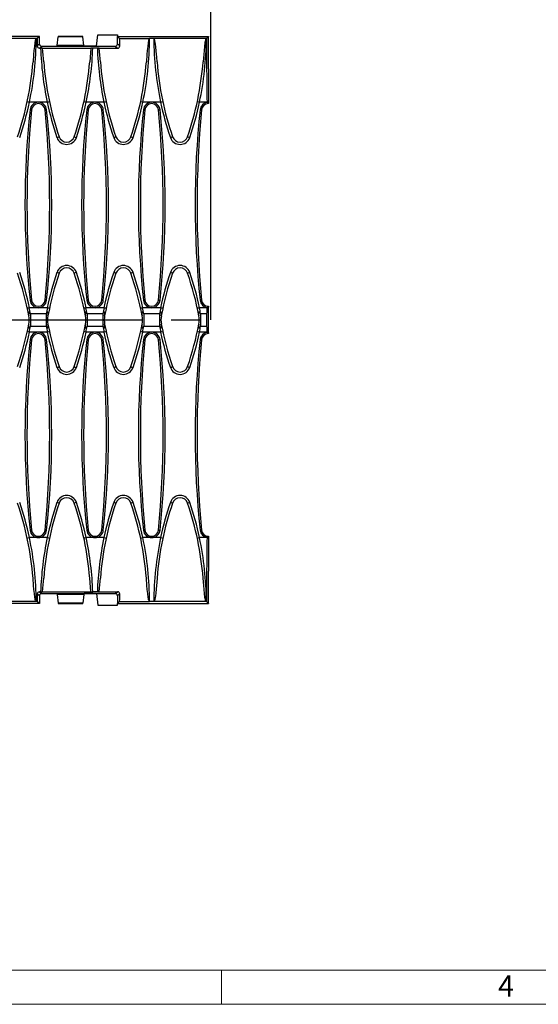
# Model space of a CAD drawing. Units: millimetres. Extents: x 35 to 2065, y 35 to 1450.
# Drawn here: x 711 to 939, y 35 to 467 of the extents above; entities that cross this region are included whole.
import ezdxf

# ---------------------------------------------------------------- set-up
doc = ezdxf.new("R2010")
doc.units = ezdxf.units.MM
doc.header["$LTSCALE"] = 5
doc.linetypes.add('CENTERX2', pattern=[20.32, 12.7, -2.54, 2.54, -2.54])
for name, color, linetype in [('HAURATON_CENTERLINE', 60, 'CENTERX2'), ('HAURATON_DIMENSIONING', 1, 'Continuous'), ('HAURATON_FRAME_LOGO', 1, 'Continuous')]:
    doc.layers.add(name, color=color, linetype=linetype)
doc.layers.add('HAURATON_PRODUCT_CONTOUR', color=7, linetype='Continuous', lineweight=25)
doc.styles.add('SLDTEXTSTYLE1', font='GOTHIC.TTF', dxfattribs={"width": 0.913})
doc.styles.add('SLDTEXTSTYLE2', font='ARIAL.TTF', dxfattribs={"width": 0.948})
doc.dimstyles.new('SLDDIMSTYLE0', dxfattribs={"dimtxt": 17.5, "dimasz": 17.5, "dimexe": 0, "dimexo": 0.0625, "dimgap": 4.375, "dimtad": 1, "dimdec": 0, "dimrnd": 1e-09, "dimzin": 12, "dimdsep": 46, "dimtxsty": 'SLDTEXTSTYLE2', "dimsah": 1, "dimcen": 0.09, "dimadec": 0, "dimazin": 3, "dimtfac": 1, "dimtdec": 0, "dimtofl": 0, "dimtmove": 0, "dimatfit": 3, "dimfxl": 1, "dimfrac": 2, "dimtolj": 1, "dimtzin": 12, "dimarcsym": 0})

# ---------------------------------------------------------------- blocks, each defined once
blk = doc.blocks.new('_D_2')
at = {"layer": 'HAURATON_DIMENSIONING'}
for p, q in [((525.23, 552.68), (565.33, 552.68)), ((295.28, 335.58), (295.28, 515.83)), ((565.33, 517.8), (525.23, 517.8)), ((795.28, 335.58), (795.28, 515.83)), ((295.28, 510.83), (795.28, 510.83))]:
    blk.add_line(p, q, dxfattribs=at)
for centre, start, end in [((525.23, 535.24), 90, 270), ((565.33, 535.24), 270, 90)]:
    blk.add_arc(centre, 17.44, start, end, dxfattribs=at)
for points in [[(295.28, 510.83), (312.78, 508.14), (312.78, 513.52)], [(795.28, 510.83), (777.78, 513.52), (777.78, 508.14)]]:
    blk.add_solid(points, dxfattribs=at)
at = {"layer": 'HAURATON_DIMENSIONING', "insert": (525.23, 544.37), "char_height": 17.5, "attachment_point": 1, "style": 'SLDTEXTSTYLE2'}
blk.add_mtext('500', dxfattribs=at)

msp = doc.modelspace()

# ---------------------------------------------------------------- linework, layer by layer
at = {"layer": 'HAURATON_CENTERLINE'}
msp.add_line((295.28, 335.58), (795.28, 335.58), dxfattribs=at)
at = {"layer": 'HAURATON_FRAME_LOGO', "lineweight": 18}
for p, q in [((50, 50), (1115, 50)), ((800, 35), (800, 50)), ((35, 35), (1139, 35))]:
    msp.add_line(p, q, dxfattribs=at)
at = {"layer": 'HAURATON_PRODUCT_CONTOUR'}
for p, q in [((720.08, 460.08), (370.48, 460.08)), ((718.63, 459.2), (695.63, 459.2)), ((719.07, 459.2), (718.63, 459.2)), ((720.08, 460.08), (719.07, 459.2)), ((720.08, 456.76), (720.08, 460.08)), ((727.79, 456.18), (728.27, 459.93)), ((739.1, 459.93), (728.27, 459.93)), ((739.07, 460.08), (728.29, 460.08)), ((739.57, 456.18), (739.1, 459.93)), ((745.18, 455.78), (745.78, 460.83)), ((745.78, 460.83), (754.29, 460.83)), ((754.28, 456.76), (754.28, 460.08)), ((754.28, 460.08), (755.29, 459.2)), ((754.28, 460.08), (754.29, 460.08)), ((754.29, 460.83), (754.29, 460.08)), ((754.29, 460.08), (794.28, 460.08)), ((755.29, 459.2), (768.43, 459.2)), ((770.33, 459.2), (768.43, 459.2)), ((793.33, 459.2), (770.33, 459.2)), ((793.4, 459.2), (793.33, 459.2)), ((793.4, 459.2), (794.28, 460.08)), ((794.28, 460.08), (794.28, 459.97)), ((794.28, 445.9), (794.28, 459.97)), ((720.08, 456.76), (719.09, 455.97)), ((720.08, 455), (721.07, 455.78)), ((720.6, 455), (720.08, 455)), ((721.07, 455.78), (739.68, 455.78)), ((721.41, 454.93), (742.65, 454.93)), ((727.69, 455.78), (727.79, 456.18)), ((739.57, 456.18), (727.79, 456.18)), ((739.67, 455.78), (739.57, 456.18)), ((739.68, 455.78), (753.29, 455.78)), ((739.68, 455.78), (739.68, 455.78)), ((745.18, 455.78), (739.68, 455.78)), ((745.5, 455), (743.46, 455)), ((746.31, 454.93), (754.36, 454.93)), ((753.29, 455.78), (754.36, 454.93)), ((755.34, 455.92), (754.28, 456.76)), ((794.28, 445.9), (794.28, 445.58)), ((794.28, 445.58), (794.28, 430.58)), ((715.69, 431.2), (715.66, 431.2)), ((719.58, 431.2), (715.69, 431.2)), ((723.48, 431.2), (719.58, 431.2)), ((723.51, 431.2), (723.48, 431.2)), ((740.59, 431.2), (740.56, 431.2)), ((744.48, 431.2), (740.59, 431.2)), ((748.38, 431.2), (744.48, 431.2)), ((748.41, 431.2), (748.38, 431.2)), ((765.49, 431.2), (765.46, 431.2)), ((769.38, 431.2), (765.49, 431.2)), ((773.28, 431.2), (769.38, 431.2)), ((773.31, 431.2), (773.28, 431.2)), ((790.39, 431.2), (790.36, 431.2)), ((793.66, 431.2), (790.39, 431.2)), ((716.59, 427.87), (715.94, 427.93)), ((722.57, 427.87), (723.22, 427.93)), ((741.49, 427.87), (740.84, 427.93)), ((747.47, 427.87), (748.12, 427.93)), ((766.39, 427.87), (765.74, 427.93)), ((772.37, 427.87), (773.02, 427.93)), ((791.29, 427.87), (790.64, 427.93)), ((716.59, 344.29), (715.94, 344.23)), ((722.57, 344.29), (723.22, 344.23)), ((741.49, 344.29), (740.84, 344.23)), ((747.47, 344.29), (748.12, 344.23)), ((766.39, 344.29), (765.74, 344.23)), ((772.37, 344.29), (773.02, 344.23)), ((791.29, 344.29), (790.64, 344.23)), ((715.6, 340.95), (715.69, 340.96)), ((719.58, 340.96), (715.69, 340.96)), ((716.17, 338.25), (716.17, 332.91)), ((722.99, 338.25), (716.17, 338.25)), ((723.48, 340.96), (719.58, 340.96)), ((722.99, 338.25), (722.99, 332.91)), ((723.48, 340.96), (723.56, 340.95)), ((740.5, 340.95), (740.59, 340.96)), ((744.48, 340.96), (740.59, 340.96)), ((741.07, 338.25), (741.07, 332.91)), ((747.89, 338.25), (741.07, 338.25)), ((748.38, 340.96), (744.48, 340.96)), ((747.89, 338.25), (747.89, 332.91)), ((748.38, 340.96), (748.46, 340.95)), ((765.4, 340.95), (765.49, 340.96)), ((769.38, 340.96), (765.49, 340.96)), ((765.97, 338.25), (765.97, 332.91)), ((772.79, 338.25), (765.97, 338.25)), ((773.28, 340.96), (769.38, 340.96)), ((772.79, 338.25), (772.79, 332.91)), ((773.28, 340.96), (773.36, 340.95)), ((790.3, 340.95), (790.39, 340.96)), ((793.66, 340.96), (790.39, 340.96)), ((790.87, 338.25), (790.87, 332.91)), ((793.51, 338.25), (790.87, 338.25)), ((794.28, 341.58), (794.28, 341.56)), ((794.28, 329.91), (794.28, 341.25)), ((715.6, 330.2), (715.69, 330.2)), ((719.58, 330.2), (715.69, 330.2)), ((716.17, 332.91), (722.99, 332.91)), ((723.48, 330.2), (719.58, 330.2)), ((723.48, 330.2), (723.56, 330.2)), ((740.5, 330.2), (740.59, 330.2)), ((744.48, 330.2), (740.59, 330.2)), ((741.07, 332.91), (747.89, 332.91)), ((748.38, 330.2), (744.48, 330.2)), ((748.38, 330.2), (748.46, 330.2)), ((765.4, 330.2), (765.49, 330.2)), ((769.38, 330.2), (765.49, 330.2)), ((765.97, 332.91), (772.79, 332.91)), ((773.28, 330.2), (769.38, 330.2)), ((773.28, 330.2), (773.36, 330.2)), ((790.3, 330.2), (790.39, 330.2)), ((793.66, 330.2), (790.39, 330.2)), ((790.87, 332.91), (793.51, 332.91)), ((794.28, 329.59), (794.28, 329.58)), ((716.59, 326.87), (715.94, 326.93)), ((722.57, 326.87), (723.22, 326.93)), ((741.49, 326.87), (740.84, 326.93)), ((747.47, 326.87), (748.12, 326.93)), ((766.39, 326.87), (765.74, 326.93)), ((772.37, 326.87), (773.02, 326.93)), ((791.29, 326.87), (790.64, 326.93)), ((716.59, 243.29), (715.94, 243.23)), ((722.57, 243.29), (723.22, 243.23)), ((741.49, 243.29), (740.84, 243.23)), ((747.47, 243.29), (748.12, 243.23)), ((766.39, 243.29), (765.74, 243.23)), ((772.37, 243.29), (773.02, 243.23)), ((791.29, 243.29), (790.64, 243.23)), ((715.69, 239.96), (715.66, 239.96)), ((719.58, 239.96), (715.69, 239.96)), ((723.48, 239.96), (719.58, 239.96)), ((723.51, 239.96), (723.48, 239.96)), ((740.59, 239.96), (740.56, 239.96)), ((744.48, 239.96), (740.59, 239.96)), ((748.38, 239.96), (744.48, 239.96)), ((748.41, 239.96), (748.38, 239.96)), ((765.49, 239.96), (765.46, 239.96)), ((769.38, 239.96), (765.49, 239.96)), ((773.28, 239.96), (769.38, 239.96)), ((773.31, 239.96), (773.28, 239.96)), ((790.39, 239.96), (790.36, 239.96)), ((793.66, 239.96), (790.39, 239.96)), ((794.28, 240.58), (794.28, 225.58)), ((794.28, 225.58), (794.28, 225.26)), ((794.28, 211.19), (794.28, 225.26)), ((718.63, 211.96), (695.63, 211.96)), ((719.07, 211.96), (718.63, 211.96)), ((720.08, 211.08), (719.07, 211.96)), ((720.08, 214.4), (719.09, 215.18)), ((720.08, 216.16), (721.07, 215.38)), ((720.6, 216.16), (720.08, 216.16)), ((720.08, 214.4), (720.08, 211.08)), ((721.07, 215.38), (739.68, 215.38)), ((721.41, 216.22), (742.65, 216.22)), ((727.69, 215.38), (727.79, 214.98)), ((739.57, 214.98), (727.79, 214.98)), ((727.79, 214.98), (728.27, 211.23)), ((739.57, 214.98), (739.1, 211.23)), ((739.67, 215.38), (739.57, 214.98)), ((739.68, 215.38), (753.29, 215.38)), ((739.68, 215.38), (739.68, 215.38)), ((745.18, 215.38), (739.68, 215.38)), ((745.5, 216.16), (743.46, 216.16)), ((745.18, 215.38), (745.78, 210.33)), ((746.31, 216.22), (754.36, 216.22)), ((753.29, 215.38), (754.36, 216.22)), ((755.34, 215.23), (754.28, 214.4)), ((754.28, 214.4), (754.28, 211.08)), ((754.28, 211.08), (755.29, 211.96)), ((755.29, 211.96), (768.43, 211.96)), ((770.33, 211.96), (768.43, 211.96)), ((793.33, 211.96), (770.33, 211.96)), ((793.4, 211.96), (793.33, 211.96)), ((794.28, 211.08), (793.4, 211.96)), ((720.08, 211.08), (370.48, 211.08)), ((739.1, 211.23), (728.27, 211.23)), ((728.29, 211.08), (739.07, 211.08)), ((745.78, 210.33), (754.29, 210.33)), ((754.28, 211.08), (754.29, 211.08)), ((754.29, 211.08), (794.28, 211.08)), ((754.29, 210.33), (754.29, 211.08)), ((794.28, 211.19), (794.28, 211.08))]:
    msp.add_line(p, q, dxfattribs=at)
at = {"layer": 'HAURATON_PRODUCT_CONTOUR', "flags": 128}
for points in [[(718.63, 459.2), (718.59, 459.19), (718.55, 459.17), (718.49, 459.1), (718.41, 458.95), (718.35, 458.79), (718.23, 458.36), (718.14, 457.92), (718.07, 457.48), (717.83, 455.73), (717.65, 453.96), (717.5, 452.19), (717.24, 448.95)], [(768.43, 459.2), (768.39, 459.19), (768.35, 459.17), (768.29, 459.1), (768.21, 458.95), (768.15, 458.79), (768.03, 458.36), (767.94, 457.92), (767.87, 457.48), (767.63, 455.73), (767.45, 453.96), (767.3, 452.19), (767.04, 448.95)], [(771.73, 448.95), (771.57, 450.94), (771.33, 453.7), (771.14, 455.54), (771, 456.77), (770.87, 457.6), (770.77, 458.15), (770.69, 458.52), (770.62, 458.77), (770.56, 458.93), (770.51, 459.04), (770.44, 459.14), (770.4, 459.18), (770.36, 459.2), (770.33, 459.2)], [(793.33, 459.2), (793.29, 459.19), (793.25, 459.17), (793.19, 459.1), (793.11, 458.95), (793.05, 458.79), (792.93, 458.36), (792.84, 457.92), (792.77, 457.48), (792.53, 455.73), (792.35, 453.96), (792.2, 452.19), (791.94, 448.95)], [(742.65, 454.93), (742.46, 452.95), (742.14, 448.95)], [(794.28, 430.58), (793.97, 430.87), (793.66, 431.14)], [(716.17, 338.25), (715.9, 338.65), (715.78, 338.8), (715.63, 338.94), (715.57, 338.98), (715.5, 338.99), (715.44, 338.98), (715.39, 338.95), (715.33, 338.86), (715.29, 338.68), (715.27, 338.49), (715.26, 338.23), (715.28, 337.96), (715.36, 337.42)], [(723.8, 337.42), (723.86, 337.78), (723.89, 338.14), (723.89, 338.5), (723.88, 338.67), (723.84, 338.84), (723.78, 338.94), (723.73, 338.98), (723.68, 338.99), (723.62, 338.99), (723.56, 338.95), (723.45, 338.87), (723.31, 338.72), (723.18, 338.55), (722.99, 338.25)], [(741.07, 338.25), (740.8, 338.65), (740.68, 338.8), (740.53, 338.94), (740.47, 338.98), (740.4, 338.99), (740.34, 338.98), (740.29, 338.95), (740.23, 338.86), (740.19, 338.68), (740.17, 338.49), (740.16, 338.23), (740.18, 337.96), (740.26, 337.42)], [(748.7, 337.42), (748.76, 337.78), (748.79, 338.14), (748.79, 338.5), (748.78, 338.67), (748.74, 338.84), (748.68, 338.94), (748.63, 338.98), (748.58, 338.99), (748.52, 338.99), (748.46, 338.95), (748.35, 338.87), (748.21, 338.72), (748.08, 338.55), (747.89, 338.25)], [(765.97, 338.25), (765.7, 338.65), (765.58, 338.8), (765.43, 338.94), (765.37, 338.98), (765.3, 338.99), (765.24, 338.98), (765.19, 338.95), (765.13, 338.86), (765.09, 338.68), (765.07, 338.49), (765.06, 338.23), (765.08, 337.96), (765.16, 337.42)], [(773.6, 337.42), (773.66, 337.78), (773.69, 338.14), (773.69, 338.5), (773.68, 338.67), (773.64, 338.84), (773.58, 338.94), (773.53, 338.98), (773.48, 338.99), (773.42, 338.99), (773.36, 338.95), (773.25, 338.87), (773.11, 338.72), (772.98, 338.55), (772.79, 338.25)], [(790.87, 338.25), (790.6, 338.65), (790.48, 338.8), (790.33, 338.94), (790.27, 338.98), (790.2, 338.99), (790.14, 338.98), (790.09, 338.95), (790.03, 338.86), (789.99, 338.68), (789.97, 338.49), (789.96, 338.23), (789.98, 337.96), (790.06, 337.42)], [(793.66, 341.01), (793.97, 341.28), (794.28, 341.58)], [(715.36, 333.74), (715.3, 333.37), (715.27, 333.01), (715.27, 332.65), (715.28, 332.48), (715.32, 332.32), (715.38, 332.21), (715.43, 332.18), (715.48, 332.16), (715.54, 332.17), (715.6, 332.2), (715.71, 332.28), (715.85, 332.44), (715.98, 332.61), (716.17, 332.91)], [(722.99, 332.91), (723.26, 332.5), (723.38, 332.35), (723.53, 332.22), (723.6, 332.18), (723.66, 332.16), (723.72, 332.17), (723.77, 332.2), (723.83, 332.3), (723.88, 332.47), (723.9, 332.67), (723.9, 332.93), (723.88, 333.19), (723.8, 333.74)], [(740.26, 333.74), (740.2, 333.37), (740.17, 333.01), (740.17, 332.65), (740.18, 332.48), (740.22, 332.32), (740.28, 332.21), (740.33, 332.18), (740.38, 332.16), (740.44, 332.17), (740.5, 332.2), (740.61, 332.28), (740.75, 332.44), (740.88, 332.61), (741.07, 332.91)], [(747.89, 332.91), (748.16, 332.5), (748.28, 332.35), (748.43, 332.22), (748.5, 332.18), (748.56, 332.16), (748.62, 332.17), (748.67, 332.2), (748.73, 332.3), (748.78, 332.47), (748.8, 332.67), (748.8, 332.93), (748.78, 333.19), (748.7, 333.74)], [(765.16, 333.74), (765.1, 333.37), (765.07, 333.01), (765.07, 332.65), (765.08, 332.48), (765.12, 332.32), (765.18, 332.21), (765.23, 332.18), (765.28, 332.16), (765.34, 332.17), (765.4, 332.2), (765.51, 332.28), (765.65, 332.44), (765.78, 332.61), (765.97, 332.91)], [(772.79, 332.91), (773.06, 332.5), (773.18, 332.35), (773.33, 332.22), (773.4, 332.18), (773.46, 332.16), (773.52, 332.17), (773.57, 332.2), (773.63, 332.3), (773.68, 332.47), (773.7, 332.67), (773.7, 332.93), (773.68, 333.19), (773.6, 333.74)], [(790.06, 333.74), (790, 333.37), (789.97, 333.01), (789.97, 332.65), (789.98, 332.48), (790.02, 332.32), (790.08, 332.21), (790.13, 332.18), (790.18, 332.16), (790.24, 332.17), (790.3, 332.2), (790.41, 332.28), (790.55, 332.44), (790.68, 332.61), (790.87, 332.91)], [(794.28, 329.58), (793.97, 329.87), (793.66, 330.14)], [(793.66, 240.01), (793.97, 240.28), (794.28, 240.58)], [(718.63, 211.96), (718.59, 211.96), (718.55, 211.99), (718.49, 212.06), (718.41, 212.21), (718.35, 212.37), (718.23, 212.8), (718.14, 213.23), (718.07, 213.67), (717.83, 215.43), (717.65, 217.2), (717.5, 218.97), (717.24, 222.2)], [(742.65, 216.22), (742.46, 218.21), (742.14, 222.2)], [(768.43, 211.96), (768.39, 211.96), (768.35, 211.99), (768.29, 212.06), (768.21, 212.21), (768.15, 212.37), (768.03, 212.8), (767.94, 213.23), (767.87, 213.67), (767.63, 215.43), (767.45, 217.2), (767.3, 218.97), (767.04, 222.2)], [(771.73, 222.2), (771.57, 220.21), (771.33, 217.46), (771.14, 215.61), (771, 214.38), (770.87, 213.56), (770.77, 213.01), (770.69, 212.64), (770.62, 212.39), (770.56, 212.23), (770.51, 212.12), (770.44, 212.01), (770.4, 211.98), (770.36, 211.96), (770.33, 211.96)], [(793.33, 211.96), (793.29, 211.96), (793.25, 211.99), (793.19, 212.06), (793.11, 212.21), (793.05, 212.37), (792.93, 212.8), (792.84, 213.23), (792.77, 213.67), (792.53, 215.43), (792.35, 217.2), (792.2, 218.97), (791.94, 222.2)]]:
    msp.add_lwpolyline(points, dxfattribs=at)
at = {"layer": 'HAURATON_PRODUCT_CONTOUR'}
for centre, radius, start, end in [((585.07, 459.23), 133.56, 347.8847, 359.9873), ((634.87, 459.23), 133.56, 347.8847, 359.9873), ((903.89, 459.23), 133.56, 180.0127, 192.1153), ((659.77, 459.23), 133.56, 347.8847, 359.9873), ((720.07, 455.98), 0.985, 180.568, 270.5928), ((854.1, 459.23), 133.57, 181.8156, 192.1152), ((720.67, 450.89), 4.11, 79.6598, 91.0212), ((457.07, 429.07), 265.6, 4.2931, 5.588), ((609.97, 459.23), 133.57, 347.8848, 358.1844), ((743.4, 450.79), 4.21, 89.1129, 100.2061), ((879, 459.23), 133.57, 181.8156, 192.1152), ((745.57, 450.89), 4.11, 79.6598, 91.0212), ((481.97, 429.07), 265.6, 4.2931, 5.588), ((754.37, 455.9), 0.97, 269.6599, 1.2059), ((584.63, 459.2), 133, 341.0754, 355.5808), ((854.53, 459.2), 133, 184.4192, 198.9246), ((609.53, 459.2), 133, 341.0754, 355.5808), ((879.43, 459.2), 133, 184.4192, 198.9246), ((634.43, 459.2), 133, 341.0754, 355.5808), ((904.33, 459.2), 133, 184.4192, 198.9246), ((659.33, 459.2), 133, 341.0754, 355.5808), ((584.98, 459.1), 133.65, 341.0493, 347.9481), ((705.34, 384.2), 48.11, 77.6196, 78.7916), ((719.58, 427.54), 3.66, 90.0035, 173.8372), ((719.58, 427.58), 3, 5.5182, 174.4818), ((719.58, 427.54), 3.66, 6.1544, 90.0049), ((854.18, 459.1), 133.65, 192.0519, 198.9507), ((733.83, 384.15), 48.16, 101.209, 102.3797), ((609.88, 459.1), 133.65, 341.0493, 347.9481), ((730.24, 384.2), 48.11, 77.6196, 78.7916), ((744.48, 427.54), 3.66, 90.0035, 173.8372), ((744.48, 427.58), 3, 5.5182, 174.4818), ((744.48, 427.54), 3.66, 6.1544, 90.0049), ((879.08, 459.1), 133.65, 192.0519, 198.9507), ((758.73, 384.15), 48.16, 101.209, 102.3797), ((634.78, 459.1), 133.65, 341.0493, 347.9481), ((755.14, 384.2), 48.11, 77.6196, 78.7916), ((769.38, 427.54), 3.66, 90.0035, 173.8372), ((769.38, 427.58), 3, 5.5182, 174.4818), ((769.38, 427.54), 3.66, 6.1544, 90.0049), ((903.98, 459.1), 133.65, 192.0519, 198.9507), ((783.63, 384.15), 48.16, 101.209, 102.3797), ((659.68, 459.1), 133.65, 341.0493, 347.9481), ((780.04, 384.2), 48.11, 77.6196, 78.7916), ((794.28, 427.54), 3.66, 99.7802, 173.853), ((794.28, 427.58), 3, 90.0843, 174.4818), ((1105.03, 386.08), 391.33, 173.8607, 186.1393), ((1149.14, 386.08), 434.56, 174.4818, 185.5182), ((290.02, 386.08), 434.56, 354.4818, 5.5182), ((334.13, 386.08), 391.33, 353.8607, 6.1393), ((1129.93, 386.08), 391.33, 173.8607, 186.1393), ((1174.04, 386.08), 434.56, 174.4818, 185.5182), ((314.92, 386.08), 434.56, 354.4818, 5.5182), ((359.03, 386.08), 391.33, 353.8607, 6.1393), ((1154.83, 386.08), 391.33, 173.8607, 186.1393), ((1198.94, 386.08), 434.56, 174.4818, 185.5182), ((339.82, 386.08), 434.56, 354.4818, 5.5182), ((383.93, 386.08), 391.33, 353.8607, 6.1393), ((1179.73, 386.08), 391.33, 173.8607, 186.1393), ((1223.84, 386.08), 434.56, 174.4818, 185.5182), ((726.09, 421.41), 5.96, 286.3674, 296.1401), ((732.03, 417.16), 4.5, 199.0011, 340.9989), ((732.03, 417.2), 3.5, 198.9246, 341.0754), ((737.97, 421.41), 5.96, 243.8599, 253.6326), ((750.99, 421.41), 5.96, 286.3674, 296.1401), ((756.93, 417.16), 4.5, 199.0011, 340.9989), ((756.93, 417.2), 3.5, 198.9246, 341.0754), ((762.87, 421.41), 5.96, 243.8599, 253.6326), ((775.89, 421.41), 5.96, 286.3674, 296.1401), ((781.83, 417.16), 4.5, 199.0011, 340.9989), ((781.83, 417.2), 3.5, 198.9246, 341.0754), ((787.77, 421.41), 5.96, 243.8599, 253.6326), ((732.03, 354.99), 4.5, 19.0011, 160.9989), ((756.93, 354.99), 4.5, 19.0011, 160.9989), ((781.83, 354.99), 4.5, 19.0011, 160.9989), ((584.63, 312.96), 133, 10.5985, 18.9246), ((584.98, 313.06), 133.65, 12.0519, 18.9507), ((854.18, 313.06), 133.65, 161.0493, 167.9481), ((854.53, 312.96), 133, 161.0754, 169.4015), ((725.91, 350.27), 6.46, 64.2417, 73.2508), ((732.03, 354.96), 3.5, 18.9246, 161.0754), ((738.15, 350.27), 6.46, 106.7492, 115.7583), ((609.53, 312.96), 133, 10.5985, 18.9246), ((609.88, 313.06), 133.65, 12.0519, 18.9507), ((879.08, 313.06), 133.65, 161.0493, 167.9481), ((879.43, 312.96), 133, 161.0754, 169.4015), ((750.81, 350.27), 6.46, 64.2417, 73.2508), ((756.93, 354.96), 3.5, 18.9246, 161.0754), ((763.05, 350.27), 6.46, 106.7492, 115.7583), ((634.43, 312.96), 133, 10.5985, 18.9246), ((634.78, 313.06), 133.65, 12.0519, 18.9507), ((903.98, 313.06), 133.65, 161.0493, 167.9481), ((904.33, 312.96), 133, 161.0754, 169.4015), ((775.71, 350.27), 6.46, 64.2417, 73.2508), ((781.83, 354.96), 3.5, 18.9246, 161.0754), ((787.95, 350.27), 6.46, 106.7492, 115.7583), ((659.33, 312.96), 133, 10.5985, 18.9246), ((659.68, 313.06), 133.65, 12.0519, 18.9507), ((719.58, 344.62), 3.66, 186.1544, 270.0049), ((719.58, 344.58), 3, 185.5182, 354.4818), ((719.58, 344.62), 3.66, 270.0035, 353.8372), ((744.48, 344.62), 3.66, 186.1544, 270.0049), ((744.48, 344.58), 3, 185.5182, 354.4818), ((744.48, 344.62), 3.66, 270.0035, 353.8372), ((769.38, 344.62), 3.66, 186.1544, 270.0049), ((769.38, 344.58), 3, 185.5182, 354.4818), ((769.38, 344.62), 3.66, 270.0035, 353.8372), ((794.28, 344.62), 3.66, 186.1681, 260.1987), ((794.28, 344.58), 3, 185.5182, 269.9157), ((715.04, 342.42), 1.57, 256.1047, 290.9424), ((705.53, 335.58), 10, 349.4015, 10.5985), ((591.53, 313.34), 127.1, 11.3023, 12.5484), ((847.63, 313.34), 127.1, 167.4516, 168.6977), ((724.12, 342.42), 1.57, 249.0576, 283.8953), ((733.63, 335.58), 10, 169.4015, 190.5985), ((739.94, 342.42), 1.57, 256.1047, 290.9424), ((730.43, 335.58), 10, 349.4015, 10.5985), ((616.43, 313.34), 127.1, 11.3023, 12.5484), ((872.53, 313.34), 127.1, 167.4516, 168.6977), ((749.02, 342.42), 1.57, 249.0576, 283.8953), ((758.53, 335.58), 10, 169.4015, 190.5985), ((764.84, 342.42), 1.57, 256.1047, 290.9424), ((755.33, 335.58), 10, 349.4015, 10.5985), ((641.33, 313.34), 127.1, 11.3023, 12.5484), ((897.43, 313.34), 127.1, 167.4516, 168.6977), ((773.92, 342.42), 1.57, 249.0576, 283.8953), ((783.43, 335.58), 10, 169.4015, 190.5985), ((789.74, 342.42), 1.57, 256.1047, 290.9424), ((780.23, 335.58), 10, 349.4015, 10.5985), ((666.23, 313.34), 127.1, 11.3023, 12.5484), ((584.63, 358.2), 133, 341.0754, 349.4015), ((854.53, 358.2), 133, 190.5985, 198.9246), ((609.53, 358.2), 133, 341.0754, 349.4015), ((879.43, 358.2), 133, 190.5985, 198.9246), ((634.43, 358.2), 133, 341.0754, 349.4015), ((904.33, 358.2), 133, 190.5985, 198.9246), ((659.33, 358.2), 133, 341.0754, 349.4015), ((584.98, 358.1), 133.65, 341.0493, 347.9481), ((715.04, 328.74), 1.57, 69.0576, 103.8953), ((591.53, 357.82), 127.1, 347.4516, 348.6977), ((719.58, 326.54), 3.66, 89.9951, 173.8456), ((719.58, 326.58), 3, 5.5182, 174.4818), ((719.58, 326.54), 3.66, 6.1628, 89.9965), ((847.63, 357.82), 127.1, 191.3023, 192.5484), ((854.18, 358.1), 133.65, 192.0519, 198.9507), ((724.12, 328.74), 1.56, 76.0818, 110.9653), ((609.88, 358.1), 133.65, 341.0493, 347.9481), ((739.94, 328.74), 1.57, 69.0576, 103.8953), ((616.43, 357.82), 127.1, 347.4516, 348.6977), ((744.48, 326.54), 3.66, 89.9951, 173.8456), ((744.48, 326.58), 3, 5.5182, 174.4818), ((744.48, 326.54), 3.66, 6.1628, 89.9965), ((872.53, 357.82), 127.1, 191.3023, 192.5484), ((879.08, 358.1), 133.65, 192.0519, 198.9507), ((749.02, 328.74), 1.56, 76.0818, 110.9653), ((634.78, 358.1), 133.65, 341.0493, 347.9481), ((764.84, 328.74), 1.57, 69.0576, 103.8953), ((641.33, 357.82), 127.1, 347.4516, 348.6977), ((769.38, 326.54), 3.66, 89.9951, 173.8456), ((769.38, 326.58), 3, 5.5182, 174.4818), ((769.38, 326.54), 3.66, 6.1628, 89.9965), ((897.43, 357.82), 127.1, 191.3023, 192.5484), ((903.98, 358.1), 133.65, 192.0519, 198.9507), ((773.92, 328.74), 1.56, 76.0818, 110.9653), ((659.68, 358.1), 133.65, 341.0493, 347.9481), ((789.74, 328.74), 1.57, 69.0576, 103.8953), ((666.23, 357.82), 127.1, 347.4516, 348.6977), ((794.28, 326.54), 3.66, 99.8013, 173.8319), ((794.28, 326.58), 3, 90.0843, 174.4818), ((1105.03, 285.08), 391.33, 173.8607, 186.1393), ((1149.14, 285.08), 434.56, 174.4818, 185.5182), ((290.02, 285.08), 434.56, 354.4818, 5.5182), ((334.13, 285.08), 391.33, 353.8607, 6.1393), ((1129.93, 285.08), 391.33, 173.8607, 186.1393), ((1174.04, 285.08), 434.56, 174.4818, 185.5182), ((314.92, 285.08), 434.56, 354.4818, 5.5182), ((359.03, 285.08), 391.33, 353.8607, 6.1393), ((1154.83, 285.08), 391.33, 173.8607, 186.1393), ((1198.94, 285.08), 434.56, 174.4818, 185.5182), ((339.82, 285.08), 434.56, 354.4818, 5.5182), ((383.93, 285.08), 391.33, 353.8607, 6.1393), ((1179.73, 285.08), 391.33, 173.8607, 186.1393), ((1223.84, 285.08), 434.56, 174.4818, 185.5182), ((725.91, 320.89), 6.46, 286.7492, 295.7583), ((732.03, 316.16), 4.5, 199.0011, 340.9989), ((732.03, 316.2), 3.5, 198.9246, 341.0754), ((738.15, 320.89), 6.46, 244.2417, 253.2508), ((750.81, 320.89), 6.46, 286.7492, 295.7583), ((756.93, 316.16), 4.5, 199.0011, 340.9989), ((756.93, 316.2), 3.5, 198.9246, 341.0754), ((763.05, 320.89), 6.46, 244.2417, 253.2508), ((775.71, 320.89), 6.46, 286.7492, 295.7583), ((781.83, 316.16), 4.5, 199.0011, 340.9989), ((781.83, 316.2), 3.5, 198.9246, 341.0754), ((787.95, 320.89), 6.46, 244.2417, 253.2508), ((584.98, 212.06), 133.65, 12.0519, 18.9507), ((854.18, 212.06), 133.65, 161.0493, 167.9481), ((732.03, 253.99), 4.5, 19.0011, 160.9989), ((726.09, 249.74), 5.96, 63.8599, 73.6326), ((732.03, 253.96), 3.5, 18.9246, 161.0754), ((737.97, 249.74), 5.96, 106.3674, 116.1401), ((609.88, 212.06), 133.65, 12.0519, 18.9507), ((879.08, 212.06), 133.65, 161.0493, 167.9481), ((756.93, 253.99), 4.5, 19.0011, 160.9989), ((750.99, 249.74), 5.96, 63.8599, 73.6326), ((756.93, 253.96), 3.5, 18.9246, 161.0754), ((762.87, 249.74), 5.96, 106.3674, 116.1401), ((634.78, 212.06), 133.65, 12.0519, 18.9507), ((903.98, 212.06), 133.65, 161.0493, 167.9481), ((781.83, 253.99), 4.5, 19.0011, 160.9989), ((775.89, 249.74), 5.96, 63.8599, 73.6326), ((781.83, 253.96), 3.5, 18.9246, 161.0754), ((787.77, 249.74), 5.96, 106.3674, 116.1401), ((659.68, 212.06), 133.65, 12.0519, 18.9507), ((584.63, 211.96), 133, 4.4192, 18.9246), ((854.53, 211.96), 133, 161.0754, 175.5808), ((609.53, 211.96), 133, 4.4192, 18.9246), ((879.43, 211.96), 133, 161.0754, 175.5808), ((634.43, 211.96), 133, 4.4192, 18.9246), ((904.33, 211.96), 133, 161.0754, 175.5808), ((659.33, 211.96), 133, 4.4192, 18.9246), ((719.58, 243.62), 3.66, 186.1628, 269.9965), ((719.58, 243.58), 3, 185.5182, 354.4818), ((719.58, 243.62), 3.66, 269.9951, 353.8456), ((744.48, 243.62), 3.66, 186.1628, 269.9965), ((744.48, 243.58), 3, 185.5182, 354.4818), ((744.48, 243.62), 3.66, 269.9951, 353.8456), ((769.38, 243.62), 3.66, 186.1628, 269.9965), ((769.38, 243.58), 3, 185.5182, 354.4818), ((769.38, 243.62), 3.66, 269.9951, 353.8456), ((794.28, 243.62), 3.66, 186.147, 260.2198), ((794.28, 243.58), 3, 185.5182, 269.9157), ((705.35, 286.88), 48.04, 281.2075, 282.3812), ((585.07, 211.93), 133.56, 0.0127, 12.1153), ((854.1, 211.93), 133.57, 167.8848, 178.1844), ((733.82, 286.95), 48.11, 257.6196, 258.7916), ((730.25, 286.88), 48.04, 281.2075, 282.3812), ((609.97, 211.93), 133.57, 1.8156, 12.1152), ((879, 211.93), 133.57, 167.8848, 178.1844), ((758.72, 286.95), 48.11, 257.6196, 258.7916), ((755.15, 286.88), 48.04, 281.2075, 282.3812), ((634.87, 211.93), 133.56, 0.0127, 12.1153), ((903.89, 211.93), 133.56, 167.8847, 179.9873), ((783.63, 287), 48.16, 257.6203, 258.791), ((780.05, 286.88), 48.04, 281.2075, 282.3812), ((659.77, 211.93), 133.56, 0.0127, 12.1153), ((457.07, 242.09), 265.6, 354.412, 355.7069), ((481.97, 242.09), 265.6, 354.412, 355.7069), ((720.07, 215.17), 0.985, 89.4072, 179.432), ((720.67, 220.27), 4.11, 268.9788, 280.3402), ((743.4, 220.37), 4.21, 259.7939, 270.8871), ((745.57, 220.27), 4.11, 268.9788, 280.3402), ((754.37, 215.25), 0.97, 358.7941, 90.3401)]:
    msp.add_arc(centre, radius, start, end, dxfattribs=at)
for centre, major_axis, ratio, start_param, end_param in [((841.09, 476.75), (0, 600), 0.203452, 1.600042, 1.605423), ((728.24, 459.58), (0.051, 0.5), 0.026925, 0.002736, 0.805587), ((739.12, 459.58), (-0.051, 0.5), 0.026925, 5.477598, 6.28045), ((617.35, 413.7), (0, 679.52), 0.203452, 4.774565, 4.779398), ((899.15, 476.75), (0, 600), 0.176327, 1.600042, 1.646787), ((721.1, 456.79), (-0.81, -0.641), 0.967942, 5.629333, 7.168421), ((753.26, 456.79), (0.81, -0.641), 0.967942, 5.39795, 6.937038), ((913.17, 386.08), (0, 679.27), 0.176327, 1.504327, 1.504406), ((795.2, 335.58), (0, 10), 0.176327, 1.300567, 1.841026), ((799.45, 328.9), (0, 35), 0.176327, 1.219115, 1.300567), ((913.17, 386.08), (0, 679.27), 0.176327, 1.637187, 1.637265), ((794.63, 341.56), (0, 2), 0.176327, 1.570796, 1.729141), ((799.45, 342.25), (0, 35), 0.176327, 1.841026, 1.922477), ((913.17, 285.08), (0, 679.27), 0.176327, 1.504327, 1.504406), ((794.63, 329.59), (0, 2), 0.176327, 1.412452, 1.570796), ((899.15, 194.41), (0, 600), 0.176327, 1.494805, 1.54155), ((913.17, 285.08), (0, 679.27), 0.176327, 1.637187, 1.637265), ((841.09, 194.41), (0, 600), 0.203452, 1.53617, 1.54155), ((721.1, 214.37), (-0.81, 0.641), 0.967942, 5.39795, 6.937038), ((753.26, 214.37), (0.81, 0.641), 0.967942, 5.629333, 7.168421), ((617.35, 257.46), (0, 679.52), 0.203452, 4.64538, 4.650213), ((728.24, 211.58), (-0.051, 0.5), 0.026925, 2.336006, 3.138857), ((739.12, 211.58), (0.051, 0.5), 0.026925, 3.144328, 3.94718)]:
    msp.add_ellipse(centre, major_axis=major_axis, ratio=ratio, start_param=start_param, end_param=end_param, dxfattribs=at)

# ---------------------------------------------------------------- texts
at = {"layer": 'HAURATON_FRAME_LOGO', "insert": (921.5, 47.68), "char_height": 9.26, "attachment_point": 1, "style": 'SLDTEXTSTYLE1'}
msp.add_mtext('4', dxfattribs=at)

# ---------------------------------------------------------------- dimensions: what is measured, and where the dimension line sits
at = {"layer": 'HAURATON_DIMENSIONING'}
dim = msp.add_linear_dim(base=(795.28, 510.83), p1=(295.28, 335.58), p2=(795.28, 335.58), dimstyle='SLDDIMSTYLE0', dxfattribs=at)
dim.commit()
dim.dimension.update_dxf_attribs({"geometry": '_D_2', "text_midpoint": (545.28, 510.83), "dimtype": 160})

doc.saveas('drawing.dxf')
